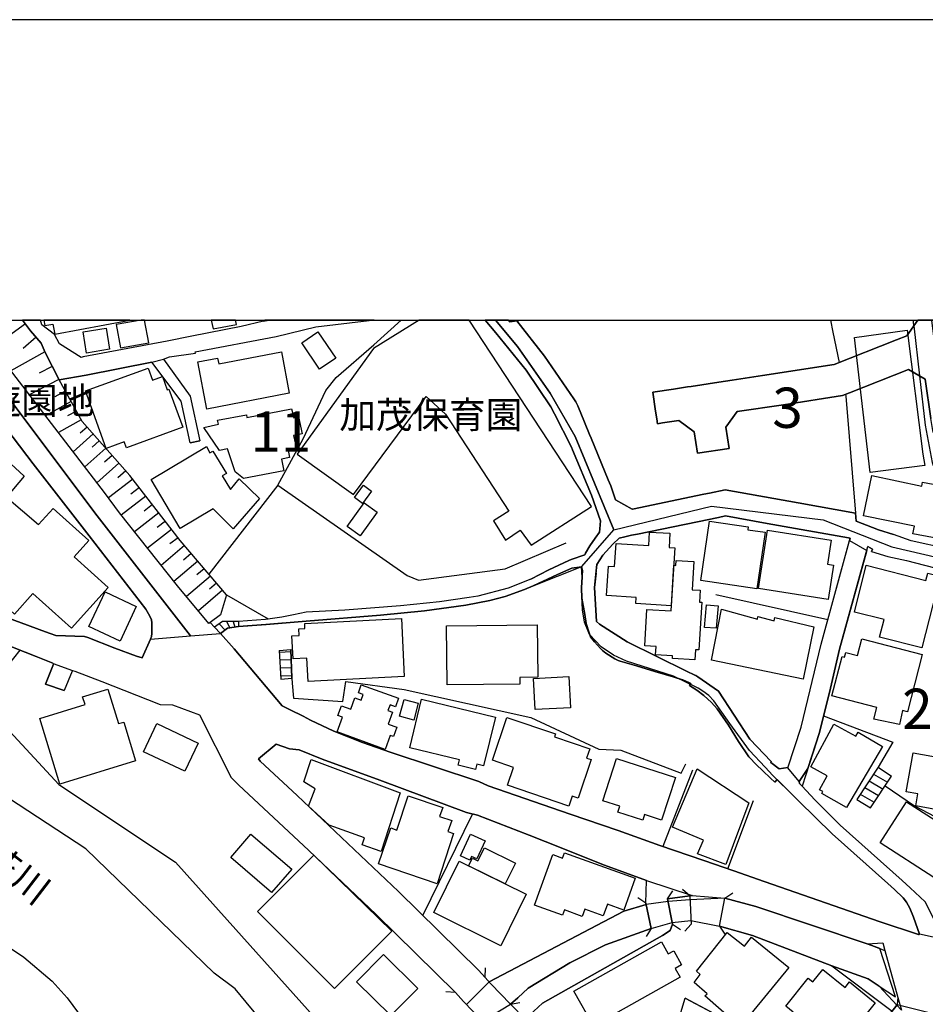
# Model space of a CAD drawing. Extents: x -10 to 410, y -24 to 273.
# Drawn here: x 132 to 203, y 196 to 273 of the extents above; entities that cross this region are included whole.
import ezdxf

# ---------------------------------------------------------------- set-up
doc = ezdxf.new("R2010")
doc.units = 0
doc.linetypes.add('AI9-LType1', pattern=[4.233333, 4.233333])
for name, color, linetype in [('01_CYUKI_PNT', 2, 'Continuous'), ('02_GAIKU_POLY', 6, 'Continuous'), ('05_DM_LINE', 7, 'Continuous'), ('06_HOUSE_POLY', 160, 'Continuous'), ('08_ROAD_LINE', 3, 'Continuous'), ('09_ROAD_POLY', 5, 'Continuous'), ('13_KASEN_POLY', 253, 'Continuous'), ('印刷レイアウト', 1, 'Continuous'), ('印刷用フレーム', 1, 'Continuous'), ('背景', 3, 'Continuous')]:
    doc.layers.add(name, color=color, linetype=linetype)
doc.styles.add('STD', font='txt')

msp = doc.modelspace()

# ---------------------------------------------------------------- linework, layer by layer
at = {"layer": '02_GAIKU_POLY', "color": 31, "linetype": 'AI9-LType1'}
for points in [[(101.217422, 249.647122), (103.831733, 249.03045), (102.638352, 243.54982), (114.647093, 239.483401), (112.377637, 233.370251), (117.149094, 231.596716), (118.095289, 231.245144), (120.332707, 230.413154), (123.427436, 229.268693), (130.142272, 226.663167), (133.987859, 225.249128), (134.337537, 225.120109), (134.792634, 224.948371), (137.032807, 224.874129), (137.282921, 224.795926), (139.417674, 223.967897), (141.097331, 223.354498), (141.542609, 223.225651), (142.212508, 224.663117), (145.339449, 224.924944), (138.019138, 234.319375), (129.349211, 245.831162), (126.583488, 249.647122)], [(126.583488, 249.647122), (129.349211, 245.831162), (138.019138, 234.319375), (145.339449, 224.924944), (147.687109, 225.120109), (148.23798, 225.526458), (149.092364, 225.659266), (151.242792, 225.831177), (154.38248, 226.08508), (160.202797, 226.565499), (163.662706, 226.905358), (166.892139, 227.334961), (168.757486, 227.694457), (169.957585, 228.01864), (171.290664, 228.499059), (171.477216, 228.565549), (172.147115, 228.850631), (175.9772, 230.354587), (178.479201, 233.233481), (175.439076, 240.526404), (173.496731, 243.924818), (170.930307, 247.565595), (169.215167, 249.647122)], [(169.215167, 249.647122), (170.930307, 247.565595), (173.496731, 243.924818), (175.439076, 240.526404), (178.479201, 233.233481), (186.113877, 235.077296), (194.859079, 234.010867), (200.229983, 231.901435), (206.178285, 230.526497), (219.089469, 228.006927), (219.246566, 230.350625), (219.486, 234.756902), (219.636206, 237.276473), (207.444013, 237.963942), (204.514304, 240.405309), (203.376389, 249.647122)], [(204.532907, 201.127947), (202.392125, 201.592863), (201.927382, 202.932661), (201.637305, 203.628053), (201.377544, 204.10451), (201.112961, 204.440579), (200.437033, 205.092908), (199.927332, 205.565575), (195.552405, 209.44837), (192.947913, 211.991367), (192.247697, 212.694339), (190.912722, 214.002958), (190.307247, 214.659249), (189.102153, 215.963907), (187.562195, 218.073338), (186.302323, 219.858415), (185.89718, 220.264764), (185.432265, 220.616336), (185.067946, 220.850602), (184.662802, 221.057652), (184.327767, 221.217849), (183.14231, 221.784223), (179.462603, 222.948321), (178.457669, 223.409275), (177.477195, 224.081068), (176.557354, 225.026402), (176.503611, 225.163173), (176.17736, 225.995163), (176.032838, 226.967886), (175.947917, 228.526447), (175.983057, 229.241305), (176.042657, 230.045907), (175.9772, 230.354587), (178.479201, 233.233481), (186.113877, 235.077296), (194.859079, 234.010867), (200.229983, 231.901435), (206.178285, 230.526497)]]:
    msp.add_lwpolyline(points, dxfattribs=at)
at = {"layer": '05_DM_LINE', "color": 253}
for p, q in [((195.430793, 249.647122), (195.622685, 248.698343)), ((132.40191, 249.34292), (129.857018, 247.499105)), ((201.962522, 249.194436), (202.406939, 245.276501)), ((133.237001, 248.295955), (132.232067, 247.41315)), ((195.622685, 248.698343), (196.102242, 246.31158)), ((133.917579, 247.166998), (131.272091, 245.667003)), ((134.50738, 246.006862), (133.491766, 245.483552)), ((135.031896, 244.991248), (132.712485, 243.79201)), ((135.531951, 244.088977), (134.712535, 243.639737)), ((135.986876, 243.2687), (133.972356, 242.159207)), ((136.40201, 242.518703), (135.712474, 242.139742)), ((136.781832, 241.827272), (134.99176, 240.838874)), ((137.232106, 241.272611), (136.702767, 240.795983)), ((137.707701, 240.737416), (136.137427, 239.342841)), ((138.691965, 239.624133), (137.047449, 238.163241)), ((138.192082, 240.186545), (137.632426, 239.686662)), ((139.207696, 239.046046), (138.612039, 238.518602)), ((139.732039, 238.452284), (138.007425, 236.91715)), ((140.272058, 237.842847), (139.647118, 237.288186)), ((140.812077, 237.202231), (138.906939, 235.729625)), ((141.327808, 236.534227), (140.662732, 236.018669)), ((152.162805, 236.717851), (146.772092, 229.753073)), ((141.842505, 235.866223), (139.912735, 234.377942)), ((142.352207, 235.206143), (141.69695, 234.702298)), ((142.857086, 234.553814), (140.946952, 233.077246)), ((143.361964, 233.901485), (142.712564, 233.40143)), ((143.857024, 233.256908), (141.96739, 231.796015)), ((144.866782, 231.999103), (143.042604, 230.444504)), ((144.35708, 232.616292), (143.717498, 232.12416)), ((145.392159, 231.377953), (144.787717, 230.866356)), ((145.902033, 230.776439), (144.03772, 229.1867)), ((146.892154, 229.612341), (145.012337, 228.014678)), ((146.401917, 230.186639), (145.827791, 229.698296)), ((147.372744, 229.045968), (146.821874, 228.581052)), ((147.837488, 228.499059), (145.952848, 226.893644)), ((148.137383, 228.147487), (151.417631, 226.253029)), ((186.446845, 228.167124), (195.232011, 226.202214)), ((147.582723, 225.874068), (148.052462, 225.389688)), ((148.137383, 226.05373), (148.422465, 225.553847)), ((148.677402, 226.057692), (148.792641, 225.612413)), ((149.092364, 226.057692), (149.092364, 225.659266)), ((147.207724, 225.616203), (147.687109, 225.116319)), ((152.281833, 223.784273), (153.177386, 223.866267)), ((152.281833, 223.784273), (152.40689, 221.553746)), ((153.187204, 223.682643), (152.28769, 223.643541)), ((153.272126, 221.624026), (153.177386, 223.866267)), ((153.212526, 223.057703), (152.321969, 223.018601)), ((153.236986, 222.432762), (152.361932, 222.39366)), ((153.267303, 221.80765), (152.397072, 221.77251)), ((152.40689, 221.553746), (153.272126, 221.624026)), ((194.372632, 216.717866), (193.212496, 213.159254)), ((184.62749, 214.421021), (182.32186, 208.448258)), ((199.156836, 214.647536), (197.486998, 212.131927)), ((199.156836, 214.647536), (200.212413, 213.948353)), ((198.457654, 213.596781), (199.552333, 212.948242)), ((198.577715, 211.483388), (200.212413, 213.948353)), ((198.807331, 214.116302), (199.897187, 213.471724)), ((198.111938, 213.077261), (199.202828, 212.428722)), ((187.387356, 206.698322), (189.397053, 212.057685)), ((197.486998, 212.131927), (198.577715, 211.483388)), ((197.767257, 212.557741), (198.857113, 211.909201)), ((163.531793, 203.042042), (167.406836, 210.987294)), ((182.682217, 204.362375), (183.102174, 204.983526)), ((184.412689, 204.592852), (183.852171, 205.092908)), ((180.982062, 204.022517), (180.352127, 204.432655)), ((183.062211, 202.366287), (182.682217, 204.362375)), ((184.412689, 204.592852), (184.527066, 202.378)), ((186.732099, 202.20609), (187.162736, 204.41319)), ((187.162736, 204.41319), (187.78182, 204.83108)), ((180.982062, 204.022517), (181.40202, 202.042103)), ((181.40202, 202.042103), (180.991881, 201.413201)), ((183.062211, 202.366287), (183.682328, 201.944435)), ((184.527066, 202.378), (184.02701, 201.82334)), ((186.732099, 202.20609), (187.152056, 201.58115)), ((168.392306, 198.206162), (168.427445, 198.952197)), ((195.537763, 199.104643), (200.252721, 195.573248)), ((166.071861, 197.038102), (165.321864, 197.081166)), ((170.382537, 196.124118), (171.116859, 196.256927))]:
    msp.add_line(p, q, dxfattribs=at)
for points in [[(148.137383, 228.147487), (147.692105, 226.588926), (146.872689, 225.98345), (146.776915, 225.909208), (144.317117, 228.838917), (139.772175, 234.557604), (138.587579, 236.16319), (131.932343, 244.807624), (128.206128, 249.647122)], [(147.207724, 225.616203), (146.872689, 225.98345), (146.776915, 225.909208), (144.317117, 228.838917), (139.772175, 234.557604), (138.587579, 236.16319), (131.932343, 244.807624), (128.206128, 249.647122)], [(148.137383, 228.147487), (144.5221, 232.401491), (140.582633, 237.491275), (136.857107, 241.698253), (135.052394, 244.956108), (133.946863, 247.092928), (133.637321, 247.842925), (132.797407, 248.78826), (132.176945, 249.647122)], [(152.162805, 236.717851), (154.156826, 240.354666), (155.93708, 244.124117), (156.737031, 245.143693), (159.692061, 247.717868), (161.834222, 249.647122)], [(176.712556, 235.952178), (175.247701, 239.491325), (175.147104, 239.686662), (173.821948, 242.303729), (173.547546, 242.846848), (171.611919, 245.729532), (169.241866, 248.631852), (168.41177, 249.647122)], [(170.232848, 249.647122), (170.337579, 249.499155), (170.887416, 249.581148), (171.20092, 249.647122)], [(201.962522, 249.194436), (201.922559, 249.538257), (201.899821, 249.647122)], [(202.406939, 245.276501), (202.847222, 241.413171), (203.392236, 238.487424), (203.577927, 237.971693), (203.82184, 237.737427), (204.18702, 237.502988), (204.847445, 237.202231), (206.071832, 236.842908), (207.622814, 236.534227), (207.852257, 236.522514)], [(196.607121, 243.82336), (196.632442, 243.694341), (197.392258, 234.54589), (197.437217, 233.91716), (199.196971, 233.229519), (200.36193, 232.854521)], [(152.162805, 236.717851), (162.30241, 229.659195), (163.182288, 229.295909), (169.967403, 230.182677), (174.747645, 232.217867)], [(123.132536, 233.686683), (121.277007, 231.749162), (122.592345, 229.721723), (122.866919, 229.39754), (123.497716, 229.241305), (130.156913, 226.706231), (130.142272, 226.663167), (133.986998, 225.249128), (134.337537, 225.116319), (134.792634, 224.948371), (137.031946, 224.874129), (137.281887, 224.792136), (139.417674, 223.967897), (141.097331, 223.354498), (141.542609, 223.221689)], [(177.082731, 229.838856), (176.967493, 228.714033), (177.116838, 226.045978), (177.361956, 225.838928), (179.522031, 224.456067), (184.172565, 222.170935), (184.812147, 221.858465), (184.892246, 221.819363), (185.057266, 221.721695), (186.672499, 220.616336), (189.116794, 216.842923), (190.776986, 215.096776), (190.752525, 215.022534), (191.422424, 214.518689), (192.082677, 214.643574), (192.107137, 214.608434)], [(149.092364, 225.659266), (151.241759, 225.827215), (154.38248, 226.081118), (160.202797, 226.561537), (163.281851, 226.862294)], [(149.092364, 226.057692), (147.842483, 226.045978), (147.207724, 225.616203)], [(147.687109, 225.116319), (148.236947, 225.522496), (149.092364, 225.659266)], [(192.107137, 214.608434), (193.137393, 217.776544), (194.702844, 224.284329), (194.832724, 224.753034)], [(131.967483, 223.819413), (129.467377, 220.67094), (129.352139, 219.452238), (130.192053, 218.491229), (135.017254, 213.303776), (144.147102, 207.221804), (155.156938, 194.952269), (162.177353, 193.323256)], [(153.177386, 223.866267), (153.272126, 221.624026), (153.281944, 221.233525), (153.406829, 220.069427), (157.267231, 219.807772), (157.487028, 221.358409), (162.062115, 220.733469)], [(196.152024, 223.897617), (195.427348, 220.846813), (194.897148, 218.678814), (200.312321, 216.608484), (199.156836, 214.647536)], [(162.062115, 220.733469), (171.982095, 218.553757), (177.302356, 216.069499), (179.012329, 215.999046), (183.73211, 214.186582), (184.102113, 214.928828)], [(189.102153, 215.409246), (189.647167, 214.842872), (190.102091, 214.409307), (190.132408, 214.377957), (190.741846, 213.795908), (191.071886, 213.483438), (191.252581, 213.682737), (192.247697, 212.694339), (192.946879, 211.987405), (195.552405, 209.44837), (199.927332, 205.561613), (200.437033, 205.092908), (201.111928, 204.436617), (201.302441, 204.198389)], [(193.212496, 213.159254), (194.196932, 212.104538), (196.191987, 210.116374)], [(199.71253, 213.194394), (202.002485, 211.628082), (205.736968, 209.667133)], [(187.162736, 204.41319), (189.582571, 203.749148), (198.292634, 200.823229)], [(168.712527, 197.85459), (179.247629, 203.401538), (181.007384, 203.913135)], [(181.40202, 202.042103), (177.812058, 200.752949), (175.022047, 199.346833), (171.762298, 197.358496), (170.967342, 196.596785), (170.382537, 196.124118)], [(199.24193, 197.526444), (198.372732, 198.09678), (195.537763, 199.104643), (189.332629, 201.487443), (186.732099, 202.20609)], [(200.70265, 196.627964), (200.986871, 195.639738), (199.24193, 197.526444), (200.517304, 196.68653), (199.28775, 200.467867), (198.667632, 200.698344), (198.292634, 200.823229), (199.537691, 200.917107), (199.696855, 200.319383), (200.70265, 196.627964)], [(170.382537, 196.124118), (168.852226, 197.702317), (168.392306, 198.206162)], [(166.071861, 197.038102), (166.696974, 196.331169), (168.18715, 194.792072)]]:
    msp.add_lwpolyline(points, dxfattribs=at)
at = {"layer": '06_HOUSE_POLY', "color": 255}
for points in [[(134.552338, 249.334996), (134.702717, 248.534356), (140.576777, 249.647122), (133.850228, 249.647122), (133.932221, 249.213901)], [(139.842455, 247.460003), (142.07281, 247.874103), (141.742597, 249.647122), (141.457343, 249.647122), (139.502596, 249.284353)], [(148.927344, 249.30778), (148.861198, 249.647122), (146.960711, 249.647122), (147.097309, 248.948284)], [(153.682265, 239.139753), (158.10215, 235.999032), (163.78294, 243.663163), (165.282935, 242.27255), (170.262303, 234.678871), (169.047563, 233.924912), (169.99772, 232.409242), (171.153033, 233.19059), (171.992775, 232.034243), (176.727197, 235.049908), (167.15965, 249.647122), (163.225524, 249.647122), (159.662778, 247.409188)], [(137.202823, 247.06554), (136.927387, 248.710056), (138.717459, 249.010813), (138.992722, 247.366296), (137.202823, 247.06554)], [(198.547571, 237.71779), (197.307336, 248.276491), (201.443001, 248.858539), (202.672556, 239.151466), (202.807259, 238.252985), (198.547571, 237.71779)], [(155.432201, 245.807735), (154.037798, 247.854639), (155.307316, 248.717807), (156.702752, 246.674866), (155.432201, 245.807735)], [(146.612929, 242.678727), (145.90789, 246.366357), (147.452843, 246.659191), (147.537764, 246.213912), (152.443064, 247.155284), (153.063181, 243.921029), (146.612929, 242.678727)], [(138.737957, 239.604669), (137.103087, 244.10069), (142.017171, 245.889728), (142.362887, 244.944394), (143.137344, 245.217763), (143.512343, 244.190435), (143.642223, 244.233499), (144.72226, 241.260898), (140.31805, 239.655311), (140.148035, 240.120227), (138.737957, 239.604669)], [(149.483038, 237.241333), (148.822957, 237.764643), (148.222305, 239.565567), (147.612868, 239.44051), (146.377629, 241.245223), (147.517266, 241.491203), (147.457666, 241.815559), (149.717476, 242.229487), (149.737975, 242.03036), (153.242843, 242.694402), (153.427327, 241.983507), (153.79268, 242.081175), (154.067943, 240.749129), (153.387364, 240.620283), (153.637306, 239.604669), (152.967407, 239.456185), (153.077823, 238.893601), (152.467352, 238.768544), (152.637367, 237.850598), (149.483038, 237.241333)], [(136.02305, 225.53042), (132.997739, 228.253079), (131.542703, 226.639741), (129.108054, 228.834956), (130.52795, 230.409192), (127.537779, 233.053819), (124.827695, 230.120148), (122.417678, 232.272472), (129.552471, 239.96003), (132.302346, 237.424957), (130.91759, 235.780268), (133.443018, 233.647582), (134.577832, 234.909348), (137.367843, 232.393567), (136.227171, 231.128011), (138.898154, 228.725746), (136.02305, 225.53042)], [(148.672579, 233.315474), (147.112984, 234.874036), (144.53278, 233.338901), (142.252644, 237.174843), (146.572965, 239.745228), (146.858047, 239.260848), (147.092486, 239.397618), (148.137383, 237.639758), (147.818023, 237.448383), (148.457605, 236.37403), (149.137322, 237.213944), (150.722238, 235.67881), (148.672579, 233.315474)], [(206.792546, 231.991352), (201.887419, 232.909298), (201.997662, 233.510811), (198.007552, 234.33505), (198.657814, 237.4756), (202.592285, 236.659284), (202.648096, 236.964003), (207.552534, 236.038133), (206.792546, 231.991352)], [(158.787724, 235.299849), (158.157788, 235.768555), (158.877641, 236.733526), (159.507404, 236.260859), (158.787724, 235.299849)], [(158.602205, 232.768566), (157.592448, 233.50306), (158.927422, 235.342913), (159.938213, 234.616343), (158.602205, 232.768566)], [(189.672488, 228.624116), (185.273101, 229.268693), (185.952818, 233.901485), (188.997766, 233.456207), (188.962454, 233.233481), (190.322922, 233.034182), (189.672488, 228.624116)], [(182.967471, 227.276394), (180.182284, 227.456228), (180.217424, 227.944398), (177.903008, 228.092882), (178.052353, 230.393689), (178.537767, 230.358549), (178.653006, 232.163262), (181.202721, 231.999103), (181.267144, 233.057609), (182.867735, 232.960113), (182.797456, 231.858544), (183.257376, 231.831155), (182.967471, 227.276394)], [(195.262328, 227.780412), (189.787727, 228.628078), (190.492765, 233.19059), (195.482986, 232.413204), (195.193081, 230.538211), (195.677289, 230.463969), (195.262328, 227.780412)], [(184.822827, 223.053741), (183.062211, 223.159333), (183.077714, 223.374135), (181.74274, 223.456128), (181.782875, 224.100705), (180.902998, 224.15152), (181.068018, 227.003026), (182.967471, 226.893644), (183.17745, 230.460007), (183.322833, 230.448294), (183.347293, 230.838968), (184.727226, 230.760764), (184.597346, 228.545912), (185.227281, 228.510772), (185.172504, 227.5694), (185.352166, 227.557686), (185.132541, 223.835088), (184.872781, 223.850591), (184.822827, 223.053741)], [(202.577816, 223.983572), (199.277931, 224.823314), (199.627608, 226.206175), (197.302341, 226.795976), (198.237857, 230.463969), (202.907856, 229.276444), (203.05255, 229.850742), (204.012354, 229.60459), (202.577816, 223.983572)], [(139.817995, 224.530309), (137.382484, 225.67098), (138.642183, 228.370212), (141.077694, 227.229541), (139.817995, 224.530309)], [(186.477162, 225.526458), (185.572824, 225.581063), (185.733021, 227.350636), (186.637359, 227.288108), (186.477162, 225.526458)], [(193.302413, 221.549957), (186.10802, 223.030314), (186.912794, 227.014739), (189.707628, 226.249067), (189.742768, 226.456117), (191.032784, 226.12022), (191.072919, 226.3662), (194.12269, 225.639802), (193.302413, 221.549957)], [(154.532859, 221.35462), (154.437085, 223.178798), (153.367727, 223.124021), (153.273159, 224.940447), (153.842461, 224.967836), (153.812145, 225.49528), (154.292563, 225.514745), (154.273098, 225.91317), (161.847313, 226.280417), (162.062115, 221.753045), (154.532859, 221.35462)], [(165.422461, 221.089003), (165.362861, 225.70612), (172.467337, 225.796037), (172.517291, 221.709981), (171.112897, 221.682765), (171.122716, 221.159283), (165.422461, 221.089003)], [(200.827707, 217.995135), (198.822834, 218.420949), (199.057273, 219.31943), (195.547409, 220.233413), (196.342365, 223.307644), (196.537702, 223.260791), (196.632442, 223.639752), (197.557278, 223.393599), (197.897137, 224.698257), (202.622602, 223.467841), (201.452648, 218.995246), (201.068175, 219.104628), (200.827707, 217.995135)], [(172.302317, 219.163194), (172.187078, 221.6006), (174.942982, 221.749083), (175.072862, 219.307716), (172.302317, 219.163194)], [(135.097352, 213.338916), (133.527939, 218.467802), (137.072942, 219.553868), (136.887424, 220.170885), (138.867837, 220.772571), (139.697933, 218.065587), (140.112895, 218.190472), (141.037731, 215.159304), (135.097352, 213.338916)], [(160.577795, 216.049862), (156.807311, 217.424799), (157.227268, 218.569432), (156.877591, 218.698279), (157.157849, 219.459989), (157.872706, 219.198334), (158.197923, 220.088892), (158.682304, 219.90923), (158.842501, 220.350719), (158.477148, 220.483527), (158.702802, 221.104506), (161.612874, 220.046), (161.372751, 219.385748), (160.957617, 219.538193), (160.792597, 219.092914), (161.142274, 218.963896), (160.802416, 218.030447), (161.48799, 217.780333), (161.217377, 217.046011), (160.972259, 217.135756), (160.577795, 216.049862)], [(162.817969, 218.338955), (161.692973, 218.643674), (162.047473, 219.956083), (163.167646, 219.655326), (162.817969, 218.338955)], [(167.647131, 214.475625), (166.277878, 214.803771), (166.382437, 215.233546), (162.50257, 216.178708), (163.422583, 219.97572), (169.207587, 218.56547), (168.277928, 214.760879), (167.747728, 214.889726), (167.647131, 214.475625)], [(144.897099, 214.339027), (141.653025, 215.866238), (142.692927, 218.073338), (145.937173, 216.545955), (144.897099, 214.339027)], [(174.942982, 211.616368), (170.152922, 213.249171), (170.627656, 214.635822), (168.967464, 215.198234), (170.108135, 218.549967), (173.897051, 217.260813), (173.817986, 217.030336), (176.582676, 216.085002), (176.337557, 215.374106), (176.707732, 215.253011), (175.677304, 212.233385), (175.207566, 212.393582), (174.942982, 211.616368)], [(196.687219, 211.510776), (194.762272, 212.608556), (194.842371, 212.745154), (194.567969, 212.889676), (195.172583, 213.991245), (193.882395, 214.694389), (195.707606, 218.026485), (197.427398, 217.081151), (197.60706, 217.393621), (199.497728, 216.276377), (196.687219, 211.510776)], [(207.012343, 210.729601), (202.107216, 211.62412), (202.278092, 212.569454), (201.357218, 212.73344), (201.912912, 215.788207), (207.742703, 214.725739), (207.012343, 210.729601)], [(160.252578, 208.065508), (158.762402, 208.581067), (158.942925, 209.139689), (156.19305, 210.120163), (154.58264, 211.616368), (155.087519, 212.959956), (154.193, 213.503075), (154.77212, 215.264724), (161.757396, 212.643696), (160.252578, 208.065508)], [(182.217474, 210.510837), (180.872681, 210.944402), (180.732121, 210.514799), (178.782886, 211.135777), (178.932231, 211.600693), (177.617754, 212.026507), (178.692969, 215.342928), (183.302334, 213.850685), (182.217474, 210.510837)], [(187.242834, 207.038181), (185.027983, 207.878095), (185.487903, 208.956066), (183.062211, 209.959966), (185.007484, 214.534192), (189.052371, 211.86631), (187.242834, 207.038181)], [(164.632501, 205.526473), (160.047423, 207.085034), (161.002576, 209.9014), (161.477138, 209.733451), (162.362872, 212.409257), (165.072956, 211.503025), (164.837484, 210.807632), (165.782818, 210.495162), (165.487918, 209.62028), (165.932335, 209.467834), (164.632501, 205.526473)], [(203.527973, 206.026356), (199.31221, 208.725589), (201.377544, 211.948303), (205.587451, 209.253033), (203.527973, 206.026356)], [(151.672568, 204.850718), (148.487922, 207.592841), (150.068015, 209.428733), (153.252661, 206.678857), (151.672568, 204.850718)], [(167.187211, 207.374078), (166.457712, 207.717898), (167.257491, 209.424943), (168.402985, 208.889747), (167.73791, 207.479498), (167.327771, 207.671045), (167.187211, 207.374078)], [(169.972226, 205.530263), (167.102117, 206.948264), (167.403046, 207.54995), (167.837473, 207.334976), (168.337528, 208.342839), (170.772177, 207.143601), (169.972226, 205.530263)], [(156.61783, 197.331108), (150.577717, 203.354513), (154.977276, 207.764752), (161.097316, 201.82334), (156.61783, 197.331108)], [(169.637363, 200.690592), (164.387382, 203.280271), (166.377614, 207.303798), (171.622772, 204.713947), (169.637363, 200.690592)], [(175.997698, 202.979514), (174.602262, 203.483531), (174.452745, 203.073393), (172.262354, 203.870243), (173.692068, 207.823318), (174.452745, 207.54995), (174.602262, 207.96784), (180.147144, 205.964), (179.247629, 203.479569), (177.972255, 203.940523), (177.647038, 203.038081), (176.207677, 203.557773), (175.997698, 202.979514)], [(188.363007, 194.331118), (185.592461, 196.753021), (185.782803, 196.913218), (184.762366, 197.81945), (185.232104, 198.440601), (184.932209, 198.706217), (187.357039, 201.733423), (188.692014, 200.65528), (189.262349, 201.358424), (192.18224, 198.991299), (188.363007, 194.331118)], [(176.882399, 194.40536), (175.342441, 197.124057), (182.19198, 200.995139), (182.727176, 200.046015), (183.157812, 200.284243), (183.772073, 199.194387), (183.282869, 198.913095), (183.667687, 198.23355), (176.882399, 194.40536)], [(161.002576, 195.213924), (158.332627, 197.870265), (160.452738, 199.9952), (163.117864, 197.335069), (161.002576, 195.213924)], [(195.097308, 191.448263), (191.5573, 194.29994), (192.522099, 195.499178), (191.942117, 195.963921), (193.692053, 198.139671), (194.047415, 197.85459), (194.837547, 198.831102), (196.582661, 197.424814), (196.927342, 197.85459), (198.942034, 196.229538), (195.097308, 191.448263)]]:
    msp.add_lwpolyline(points, close=True, dxfattribs=at)
at = {"layer": '08_ROAD_LINE', "color": 253}
for p, q in [((151.187499, 249.647122), (151.052451, 249.55376)), ((145.307237, 240.038234), (146.062058, 240.186545)), ((187.491743, 239.596745), (185.017131, 239.229498)), ((133.991821, 221.151359), (135.442034, 220.659227)), ((180.982062, 204.022517), (181.031844, 205.796052)), ((182.682217, 204.362375), (184.412689, 204.592852)), ((183.037751, 202.503057), (182.682217, 204.362375)), ((184.412689, 204.592852), (184.602169, 204.616279)), ((184.602169, 204.616279), (187.162736, 204.41319)), ((181.40202, 202.042103), (180.982062, 204.022517)), ((199.696855, 200.319383), (200.70265, 196.627964)), ((193.342376, 191.647561), (184.052332, 196.588862))]:
    msp.add_line(p, q, dxfattribs=at)
for points in [[(147.207724, 225.616203), (146.872689, 225.98345), (146.776915, 225.909208), (144.317117, 228.838917), (139.772175, 234.557604), (138.587579, 236.16319), (131.932343, 244.807624), (128.206128, 249.647122)], [(142.302425, 246.354644), (137.167683, 245.331106), (135.052394, 244.956108), (133.946863, 247.092928), (133.637321, 247.842925), (132.797407, 248.78826), (132.176945, 249.647122)], [(151.052451, 249.55376), (149.307338, 249.147583), (145.441941, 248.381911), (143.497701, 247.99916), (136.927387, 246.764783), (136.777009, 246.721719), (135.087534, 247.796072), (134.682218, 248.526432), (133.682279, 249.264716), (133.586678, 249.647122)], [(143.207624, 246.573408), (143.692004, 246.776496), (145.712553, 247.057788), (145.692055, 247.159246), (152.047567, 248.366235), (155.147119, 249.116233), (159.312067, 249.596823), (159.713249, 249.647122)], [(176.712556, 235.952178), (175.247701, 239.491325), (175.147104, 239.686662), (173.821948, 242.303729), (173.547546, 242.846848), (171.611919, 245.729532), (169.241866, 248.631852), (168.41177, 249.647122)], [(170.887416, 249.581148), (170.337579, 249.499155), (170.32776, 249.506906), (170.229403, 249.647122)], [(181.517258, 243.99906), (183.151956, 244.249174), (184.231993, 244.413161), (184.52207, 244.456052), (186.696959, 244.788159), (187.747713, 244.948356), (190.11191, 245.311641), (195.717425, 246.163097), (200.612044, 248.096829), (201.406828, 248.413089), (202.277059, 249.631963), (202.275336, 249.647122)], [(170.887416, 249.581148), (173.052314, 246.831101), (175.347264, 243.47954), (175.502638, 243.249063), (175.64716, 242.944344), (176.187179, 241.659323), (176.562177, 240.694352), (176.687234, 240.397557), (178.037712, 237.151416), (178.23701, 236.663246), (178.607014, 235.588893), (179.912705, 234.842858), (179.946984, 234.854571), (185.512363, 236.014707), (185.96746, 236.108413), (187.196842, 236.362317), (192.912773, 235.354626), (197.392258, 234.54589), (197.437217, 233.91716), (199.062096, 233.284296), (199.196971, 233.229519)], [(130.142272, 226.663167), (133.986998, 225.249128), (134.337537, 225.116319), (134.792634, 224.948371), (137.031946, 224.874129), (137.281887, 224.792136), (139.417674, 223.967897), (141.097331, 223.354498), (141.542609, 223.221689), (142.212508, 224.663117), (142.281927, 224.874129), (142.317067, 225.116319), (142.29743, 225.944348), (142.272108, 226.178787), (142.152047, 226.471792), (141.842505, 227.014739), (137.397126, 232.764776), (133.027022, 238.401469), (125.092451, 248.811686)], [(143.207624, 246.573408), (145.312061, 243.694341), (146.062058, 240.186545)], [(145.307237, 240.038234), (144.59238, 243.288165), (142.302425, 246.354644)], [(203.472163, 240.838874), (203.28785, 241.952157), (202.847222, 245.022598), (201.552555, 245.776385), (196.917524, 243.948245), (196.382501, 243.737405), (191.752637, 243.018586), (188.127535, 242.479601), (187.231982, 241.26865), (187.491743, 239.596745)], [(134.582655, 222.776411), (134.557334, 222.796048), (133.237001, 223.319358), (128.662775, 225.116319), (125.852094, 226.159322), (125.827806, 226.022552), (122.66762, 227.128083), (121.682323, 227.456228), (119.517253, 228.264792), (111.531866, 231.213966), (101.491824, 235.045946), (100.647087, 235.502938), (100.602128, 235.358416), (94.86191, 236.854621), (94.792664, 236.557654), (91.772176, 237.50695), (90.852163, 237.75293), (87.116819, 238.913238), (84.967424, 239.608458), (80.312066, 241.206121), (79.967384, 241.420923), (78.932305, 242.159207), (77.182197, 243.499177)], [(181.887261, 241.526515), (181.827833, 241.920978), (181.736883, 242.514741), (181.517258, 243.99906)], [(185.017131, 239.229498), (184.767189, 240.897613), (183.552448, 241.776457), (182.287754, 241.589044), (181.887261, 241.526515)], [(177.366779, 233.311513), (177.437231, 233.928874), (176.712556, 235.952178)], [(218.462462, 236.276362), (218.781822, 235.764765), (218.432145, 230.916999), (218.337405, 230.456217), (218.192022, 229.889671), (217.776888, 228.956223), (212.002563, 230.256919), (211.486833, 230.393689), (206.627525, 231.417055), (204.597331, 231.749162), (201.762362, 232.374102), (200.36193, 232.854521), (199.196971, 233.229519)], [(196.977124, 232.57719), (196.842421, 232.608541), (190.472267, 233.737326), (187.202699, 234.323337), (186.677322, 234.206204), (185.012307, 233.854632), (180.316987, 232.893623), (179.852243, 232.803706), (179.321871, 232.671069), (178.877626, 232.57719)], [(176.207677, 231.268571), (176.267277, 231.39759), (176.592494, 231.983428), (177.002633, 232.569439), (177.342491, 233.053819), (177.366779, 233.311513)], [(178.877626, 232.57719), (178.392212, 232.108485), (178.397035, 232.104523), (177.616893, 231.253068)], [(192.107137, 214.608434), (193.137393, 217.776544), (194.702844, 224.284329), (196.977124, 232.57719)], [(192.991838, 213.545966), (193.667593, 214.56158), (194.58261, 217.374156), (195.427348, 220.846813), (196.152024, 223.897617), (198.352234, 231.91711)], [(198.656953, 231.53815), (198.717414, 231.729525), (198.352234, 231.91711)], [(171.962458, 229.366361), (173.377531, 230.112397), (174.941949, 230.823292), (175.142281, 230.909248), (176.207677, 231.268571)], [(177.616893, 231.253068), (177.151978, 230.522536), (177.127517, 230.272594)], [(198.656953, 231.53815), (199.932327, 231.131973), (201.382368, 230.819331), (204.297607, 230.077257), (206.342272, 229.647481), (211.191933, 228.823242)], [(175.95274, 230.323237), (175.187067, 230.217817), (174.062071, 229.721723), (172.147115, 228.846669)], [(191.252581, 213.682737), (191.071886, 213.483438), (190.741846, 213.795908), (190.132408, 214.377957), (190.102091, 214.409307), (189.647167, 214.842872), (189.052371, 215.456099), (188.222275, 216.678764), (187.457636, 217.956205), (186.567079, 219.21401), (186.111982, 219.721817), (185.507368, 220.268726), (184.957703, 220.678864), (184.402009, 221.038188), (184.491753, 221.206136), (184.342409, 221.288129), (183.87267, 221.487428), (183.847348, 221.499141), (183.111993, 221.73737), (181.677455, 222.147508), (180.241884, 222.577284), (178.962547, 222.948321), (178.807346, 223.006887), (178.562227, 223.143658), (177.857016, 223.581185), (177.577791, 223.795987), (177.417594, 223.936546), (176.967493, 224.46778), (176.642276, 224.862416), (176.537717, 225.159211), (176.312063, 225.91317), (176.192002, 226.612352), (175.962558, 227.889794), (175.932241, 228.706109), (175.997698, 229.514673), (175.95274, 230.323237)], [(177.127517, 230.272594), (176.967493, 228.714033), (177.116838, 226.045978), (177.361956, 225.838928), (179.522031, 224.456067), (184.172565, 222.170935), (184.812147, 221.858465), (184.892246, 221.819363), (185.057266, 221.721695), (186.672499, 220.616336), (189.116794, 216.842923), (190.776986, 215.096776), (190.752525, 215.022534), (191.422424, 214.518689), (192.082677, 214.643574), (192.107137, 214.608434)], [(171.962458, 229.366361), (170.196847, 228.659256), (167.83265, 228.042067), (167.147076, 227.928723), (164.812162, 227.592826), (161.777033, 227.272605), (157.401934, 226.956173), (154.387303, 226.784262), (153.397183, 226.588926), (152.47717, 226.39755), (151.191977, 226.221851), (149.092364, 226.057692)], [(172.147115, 228.846669), (171.477216, 228.561587), (169.957585, 228.01864), (168.757486, 227.694457), (166.892139, 227.331171), (163.662706, 226.901396), (160.202797, 226.561537), (154.38248, 226.081118), (151.241759, 225.827215), (149.092364, 225.659266)], [(149.092364, 226.057692), (147.842483, 226.045978), (147.207724, 225.616203)], [(149.092364, 225.659266), (148.236947, 225.522496), (147.687109, 225.116319)], [(147.687109, 225.116319), (148.757501, 223.921044), (152.497668, 219.452238), (153.147069, 219.147519), (154.14718, 218.639712), (154.731985, 218.346707), (156.557197, 217.463901), (158.797542, 216.589019), (160.952794, 215.823347), (167.912748, 213.545966), (168.637424, 213.194394), (175.057187, 210.971791), (178.802351, 209.698311), (182.082598, 208.526462), (185.512363, 207.346689), (187.857095, 206.534336), (190.236967, 205.717848), (199.31221, 202.561624), (202.327702, 201.561513), (202.352162, 201.557723), (202.372833, 201.557723), (202.382479, 201.561513), (202.387302, 201.573398), (202.392125, 201.592863), (201.927382, 202.932661), (201.637305, 203.628053), (201.377544, 204.10451), (201.111928, 204.436617), (200.437033, 205.092908), (199.927332, 205.561613), (195.552405, 209.44837), (192.946879, 211.987405), (192.247697, 212.694339), (191.281864, 213.651386), (191.252581, 213.682737)], [(134.582655, 222.776411), (134.597297, 222.741271), (134.597297, 222.717844), (133.991821, 221.151359)], [(136.092468, 222.217788), (136.066975, 222.182648), (135.442034, 220.659227)], [(136.092468, 222.217788), (136.102115, 222.217788), (136.27213, 222.170935), (138.397065, 221.358409), (140.107038, 220.682654), (142.952859, 219.553868), (143.9323, 219.538193), (146.031913, 218.753056), (148.522028, 213.846723), (149.092364, 213.276388), (154.602105, 208.143712), (159.861905, 203.139711), (166.071861, 197.038102)], [(171.832578, 209.346739), (167.802333, 210.889798), (166.946916, 211.108561), (160.156805, 213.639673), (155.632533, 215.288151), (153.842461, 216.018684), (153.082646, 216.088963), (152.042571, 216.467924), (150.651959, 215.311578), (150.797514, 215.116241), (153.687088, 212.448359), (161.616836, 204.920997), (167.866756, 198.784249), (168.392306, 198.206162)], [(192.991838, 213.545966), (193.007513, 213.378018), (193.212496, 213.159254), (194.196932, 212.104538), (196.191987, 210.116374), (201.052327, 205.784166), (201.682091, 205.206079), (202.837576, 204.127936), (203.21757, 203.401538), (203.577927, 202.624152), (204.401994, 201.057667), (204.531874, 201.127947), (204.957688, 199.463966), (205.887174, 198.991299), (210.642095, 198.077143), (215.677447, 197.096669), (215.827653, 197.112344), (215.877607, 197.131981), (215.897244, 197.178834)], [(181.031844, 205.796052), (177.741778, 206.987366), (173.102268, 208.846856), (171.832578, 209.346739)], [(187.162736, 204.41319), (189.582571, 203.749148), (198.292634, 200.823229)], [(170.382537, 196.124118), (170.967342, 196.596785), (171.762298, 197.358496), (175.022047, 199.346833), (177.812058, 200.752949), (181.40202, 202.042103)], [(171.522175, 194.936594), (172.877648, 196.194398), (182.276902, 201.487443), (182.892196, 201.874155), (183.062211, 202.366287), (183.037751, 202.503057)], [(198.292634, 200.823229), (198.667632, 200.698344), (199.696855, 200.319383)], [(168.392306, 198.206162), (168.852226, 197.702317), (170.382537, 196.124118)], [(166.071861, 197.038102), (166.696974, 196.331169), (168.18715, 194.792072)], [(189.632525, 191.823261), (183.652011, 195.202211), (184.052332, 196.588862)], [(200.70265, 196.627964), (200.652007, 196.088978), (200.616867, 196.038163), (197.002618, 191.413123), (196.486887, 191.092901), (194.772091, 191.131831), (193.342376, 191.647561)]]:
    msp.add_lwpolyline(points, dxfattribs=at)
at = {"layer": '09_ROAD_POLY', "color": 7}
for points in [[(204.597331, 231.749162), (201.762362, 232.374102), (200.36193, 232.854521), (199.196971, 233.229519), (199.062096, 233.284296), (197.437217, 233.91716), (197.392258, 234.54589), (192.912773, 235.354626), (187.196842, 236.362317), (185.96746, 236.108413), (185.512363, 236.014707), (179.946984, 234.854571), (179.912705, 234.842858), (178.607014, 235.588893), (178.23701, 236.663246), (178.037712, 237.151416), (176.687234, 240.397557), (176.562177, 240.694352), (176.187179, 241.659323), (175.64716, 242.944344), (175.502638, 243.249063), (175.347264, 243.47954), (173.052314, 246.831101), (170.887416, 249.581148), (170.337579, 249.499155), (170.32776, 249.506906), (170.229403, 249.647122), (168.41177, 249.647122), (169.241866, 248.631852), (171.611919, 245.729532), (173.547546, 242.846848), (173.821948, 242.303729), (175.147104, 239.686662), (175.247701, 239.491325), (176.712556, 235.952178), (177.437231, 233.928874), (177.366779, 233.311513), (177.342491, 233.053819), (177.002633, 232.569439), (176.592494, 231.983428), (176.267277, 231.39759), (176.207677, 231.268571), (175.142281, 230.909248), (174.941949, 230.823292), (173.377531, 230.112397), (171.962458, 229.366361), (170.196847, 228.659256), (167.83265, 228.042067), (167.147076, 227.928723), (164.812162, 227.592826), (161.777033, 227.272605), (157.401934, 226.956173), (154.387303, 226.784262), (153.397183, 226.588926), (152.47717, 226.39755), (151.191977, 226.221851), (149.092364, 226.057692), (147.842483, 226.045978), (147.207724, 225.616203), (146.872689, 225.98345), (146.776915, 225.909208), (144.317117, 228.838917), (139.772175, 234.557604), (138.587579, 236.16319), (131.932343, 244.807624)], [(204.267291, 249.647122), (202.275336, 249.647122), (202.277059, 249.631963), (201.406828, 248.413089), (200.612044, 248.096829), (195.717425, 246.163097), (190.11191, 245.311641), (187.747713, 244.948356), (186.696959, 244.788159), (184.52207, 244.456052), (184.231993, 244.413161), (183.151956, 244.249174), (181.517258, 243.99906), (181.736883, 242.514741), (181.827833, 241.920978), (181.887261, 241.526515), (182.287754, 241.589044), (183.552448, 241.776457), (184.767189, 240.897613), (185.017131, 239.229498), (187.491743, 239.596745), (187.231982, 241.26865), (188.127535, 242.479601), (191.752637, 243.018586), (196.382501, 243.737405), (196.917524, 243.948245), (201.552555, 245.776385), (202.847222, 245.022598), (203.28785, 241.952157)], [(125.092451, 248.811686), (133.027022, 238.401469), (137.397126, 232.764776), (141.842505, 227.014739), (142.152047, 226.471792), (142.272108, 226.178787), (142.29743, 225.944348), (142.317067, 225.116319), (142.281927, 224.874129), (142.212508, 224.663117), (141.542609, 223.221689), (141.097331, 223.354498), (139.417674, 223.967897), (137.281887, 224.792136), (137.031946, 224.874129), (134.792634, 224.948371), (134.337537, 225.116319), (133.986998, 225.249128), (130.142272, 226.663167)], [(203.21757, 203.401538), (202.837576, 204.127936), (201.682091, 205.206079), (201.052327, 205.784166), (196.191987, 210.116374), (194.196932, 212.104538), (193.212496, 213.159254), (193.007513, 213.378018), (192.991838, 213.545966), (192.992871, 213.549928), (192.107137, 214.608434), (192.082677, 214.643574), (191.422424, 214.518689), (190.752525, 215.022534), (190.776986, 215.096776), (189.116794, 216.842923), (186.672499, 220.616336), (185.057266, 221.721695), (184.892246, 221.819363), (184.812147, 221.858465), (184.172565, 222.170935), (179.522031, 224.456067), (177.361956, 225.838928), (177.116838, 226.045978), (176.967493, 228.714033), (177.127517, 230.272594), (177.151978, 230.522536), (177.616893, 231.253068), (178.397035, 232.104523), (178.392212, 232.108485), (178.877626, 232.57719), (179.321871, 232.671069), (179.852243, 232.803706), (180.316987, 232.893623), (185.012307, 233.854632), (186.677322, 234.206204), (187.202699, 234.323337), (190.472267, 233.737326), (196.842421, 232.608541), (196.977124, 232.57719), (196.926481, 232.389777), (198.266279, 231.60464), (198.352234, 231.91711), (198.717414, 231.729525), (198.656953, 231.53815), (199.932327, 231.131973), (201.382368, 230.819331), (204.297607, 230.077257)], [(128.662775, 225.116319), (133.237001, 223.319358), (134.557334, 222.796048), (134.577832, 222.780372), (136.097291, 222.217788), (136.102115, 222.217788), (136.27213, 222.170935), (138.397065, 221.358409), (140.107038, 220.682654), (142.952859, 219.553868), (143.9323, 219.538193), (146.031913, 218.753056), (148.522028, 213.846723), (149.092364, 213.276388), (154.602105, 208.143712), (159.861905, 203.139711), (166.071861, 197.038102), (166.696974, 196.331169), (168.18715, 194.792072)], [(171.523036, 194.940556), (170.383398, 196.124118), (170.382537, 196.124118), (168.852226, 197.702317), (168.392306, 198.206162), (167.866756, 198.784249), (161.616836, 204.920997), (153.687088, 212.448359), (150.797514, 215.116241), (150.651959, 215.311578), (152.042571, 216.467924), (153.082646, 216.088963), (153.842461, 216.018684), (155.632533, 215.288151), (160.156805, 213.639673), (166.946916, 211.108561), (167.802333, 210.889798), (171.832578, 209.346739), (173.102268, 208.846856), (177.741778, 206.987366), (181.031844, 205.796052), (184.609059, 204.616279), (187.162736, 204.41319), (189.582571, 203.749148), (198.292634, 200.823229), (198.667632, 200.698344), (199.696855, 200.319383), (200.70265, 196.627964), (200.652007, 196.088978)]]:
    msp.add_lwpolyline(points, dxfattribs=at)
for points in [[(133.637321, 247.842925), (133.946863, 247.092928), (135.052394, 244.956108), (137.167683, 245.331106), (142.302425, 246.354644), (143.215375, 246.577197), (143.692004, 246.776496), (145.712553, 247.057788), (145.692055, 247.159246), (152.047567, 248.366235), (155.147119, 249.116233), (159.312067, 249.596823), (159.713249, 249.647122), (151.470685, 249.647122), (151.052451, 249.55376), (149.307338, 249.147583), (145.441941, 248.381911), (143.497701, 247.99916), (136.927387, 246.764783), (136.777009, 246.721719), (135.087534, 247.796072), (134.682218, 248.526432), (133.682279, 249.264716), (133.586678, 249.647122), (132.176945, 249.647122), (132.797407, 248.78826)], [(151.470685, 249.647122), (151.187499, 249.647122), (151.052451, 249.55376)], [(143.207624, 246.573408), (145.312061, 243.694341), (146.062058, 240.186545), (145.307237, 240.038234), (144.59238, 243.288165), (142.302425, 246.354644), (143.215375, 246.577197), (143.207624, 246.573408)], [(198.266279, 231.60464), (196.152024, 223.897617), (195.427348, 220.846813), (194.58261, 217.374156), (193.667593, 214.56158), (192.992871, 213.549928), (192.107137, 214.608434), (193.137393, 217.776544), (194.702844, 224.284329), (196.926481, 232.389777), (198.266279, 231.60464)], [(202.387302, 201.573398), (202.382479, 201.561513), (202.372833, 201.557723), (202.352162, 201.557723), (202.327702, 201.561513), (199.31221, 202.561624), (190.236967, 205.717848), (187.857095, 206.534336), (185.512363, 207.346689), (182.082598, 208.526462), (178.802351, 209.698311), (175.057187, 210.971791), (168.637424, 213.194394), (167.912748, 213.545966), (160.952794, 215.823347), (158.797542, 216.589019), (156.557197, 217.463901), (154.731985, 218.346707), (154.14718, 218.639712), (153.147069, 219.147519), (152.497668, 219.452238), (148.757501, 223.921044), (147.687109, 225.116319), (148.236947, 225.522496), (149.092364, 225.659266), (151.241759, 225.827215), (154.38248, 226.081118), (160.202797, 226.561537), (163.662706, 226.901396), (166.892139, 227.331171), (168.757486, 227.694457), (169.957585, 228.01864), (171.477216, 228.561587), (172.147115, 228.846669), (174.062071, 229.721723), (175.187067, 230.217817), (175.95274, 230.323237), (175.997698, 229.514673), (175.932241, 228.706109), (175.962558, 227.889794), (176.192002, 226.612352), (176.312063, 225.91317), (176.537717, 225.159211), (176.642276, 224.862416), (176.967493, 224.46778), (177.417594, 223.936546), (177.577791, 223.795987), (177.857016, 223.581185), (178.562227, 223.143658), (178.807346, 223.006887), (178.962547, 222.948321), (180.241884, 222.577284), (181.677455, 222.147508), (183.111993, 221.73737), (183.847348, 221.499141), (183.87267, 221.487428), (184.342409, 221.288129), (184.491753, 221.206136), (184.402009, 221.038188), (184.957703, 220.678864), (185.507368, 220.268726), (186.111982, 219.721817), (186.567079, 219.21401), (187.457636, 217.956205), (188.222275, 216.678764), (189.052371, 215.456099), (189.647167, 214.842872), (190.102091, 214.409307), (190.132408, 214.377957), (190.741846, 213.795908), (191.071886, 213.483438), (191.252581, 213.682737), (191.281864, 213.651386), (192.247697, 212.694339), (192.946879, 211.987405), (195.552405, 209.44837), (199.927332, 205.561613), (200.437033, 205.092908), (201.111928, 204.436617), (201.377544, 204.10451), (201.637305, 203.628053), (201.927382, 202.932661), (202.392125, 201.592863)], [(134.582655, 222.776411), (134.577832, 222.780372), (136.097291, 222.217788), (136.092468, 222.217788), (136.066975, 222.182648), (135.442034, 220.659227), (133.991821, 221.151359), (134.597297, 222.717844), (134.597297, 222.741271), (134.582655, 222.776411)], [(184.609059, 204.616279), (184.602169, 204.616279), (184.412689, 204.592852), (182.682217, 204.362375), (183.037751, 202.503057), (183.062211, 202.366287), (182.892196, 201.874155), (182.276902, 201.487443), (172.877648, 196.194398), (171.523036, 194.940556), (170.383398, 196.124118), (170.967342, 196.596785), (171.762298, 197.358496), (175.022047, 199.346833), (177.812058, 200.752949), (181.40202, 202.042103), (180.982062, 204.022517), (181.031844, 205.796052), (184.609059, 204.616279)], [(206.111795, 194.733506), (202.231928, 194.862352), (197.151963, 188.311675), (195.977185, 188.592795), (192.787716, 190.042147), (189.632525, 191.823261), (183.652011, 195.202211), (184.052332, 196.588862), (193.342376, 191.647561), (194.772091, 191.131831), (196.486887, 191.092901), (197.002618, 191.413123), (200.616867, 196.038163), (200.652007, 196.088978), (200.652007, 196.088978), (206.111795, 194.733506)]]:
    msp.add_lwpolyline(points, close=True, dxfattribs=at)
at = {"layer": '13_KASEN_POLY', "color": 7}
for points in [[(150.832654, 194.878027), (149.696978, 196.264678), (148.817101, 197.307681), (147.196872, 198.542059), (137.13237, 208.272559), (124.172438, 216.753006)], [(168.18715, 194.792072), (170.382537, 196.124118), (170.967342, 196.596785), (171.762298, 197.358496), (175.022047, 199.346833), (177.812058, 200.752949), (181.40202, 202.042103), (183.037751, 202.503057), (184.512424, 202.659292), (186.732099, 202.20609), (189.332629, 201.487443), (195.537763, 199.104643), (198.372732, 198.09678), (199.24193, 197.526444), (200.517304, 196.68653), (199.28775, 200.467867), (198.667632, 200.698344), (198.292634, 200.823229), (189.582571, 203.749148), (187.162736, 204.41319), (184.42733, 204.288133), (182.722352, 204.139822), (181.007384, 203.913135), (179.247629, 203.401538), (168.712527, 197.85459), (166.942093, 196.081055)], [(131.01233, 200.663204), (132.287705, 199.792112), (134.50738, 197.920908), (135.687153, 196.604537), (138.927437, 192.19826)]]:
    msp.add_lwpolyline(points, dxfattribs=at)
at = {"layer": '印刷レイアウト', "color": 7}
for points in [[(-10.309448, -23.852808), (409.661817, -23.852808), (409.632878, 273.147152), (-10.338387, 273.147152)], [(399.647269, -0.352433), (-0.353122, -0.352433), (-0.353122, 249.647122), (399.647269, 249.647122)]]:
    msp.add_lwpolyline(points, close=True, dxfattribs=at)
at = {"layer": '印刷用フレーム', "color": 7}
msp.add_lwpolyline([(399.647268, -0.352778), (-0.352778, -0.352778), (-0.352778, 249.647122), (399.647268, 249.647122)], close=True, dxfattribs=at)
msp.add_lwpolyline([(399.647268, -0.352778), (-0.352778, -0.352778), (-0.352778, 249.647122), (399.647268, 249.647122)], close=True, dxfattribs=at)
at = {"layer": '背景', "color": 7}
msp.add_lwpolyline([(399.647268, -0.352778), (-0.352778, -0.352778), (-0.352778, 249.647122), (399.647268, 249.647122)], close=True, dxfattribs=at)

# ---------------------------------------------------------------- texts
at = {"layer": '01_CYUKI_PNT', "color": 7, "char_height": 2.099868, "attachment_point": 1, "style": 'STD'}
for s, insert in [('\\fMS Gothic|b0|i0|c128;\\H2.0999;\\C7;裾花台遊園地', (120.618133, 244.385854)), ('\\fMS Gothic|b0|i0|c128;\\H2.0999;\\C7;加茂保育園', (156.978015, 243.277567))]:
    msp.add_mtext(s, dxfattribs=dict(at, insert=insert))
at = {"layer": '01_CYUKI_PNT', "color": 7, "insert": (127.762676, 210.70322), "char_height": 2.099868, "attachment_point": 1, "rotation": 322.4496434, "style": 'STD'}
msp.add_mtext('\\fMS Gothic|b0|i0|c128;\\H2.0999;\\C7;裾花川', dxfattribs=at)
at = {"layer": '02_GAIKU_POLY', "color": 7, "char_height": 3.149801, "attachment_point": 1, "style": 'STD'}
for s, insert in [('\\fMS Gothic|b0|i0|c128;\\H3.1498;\\C31;3', (190.879822, 244.358162)), ('\\fMS Gothic|b0|i0|c128;\\H3.1498;\\C31;11', (150.019095, 242.494021)), ('\\fMS Gothic|b0|i0|c128;\\H3.1498;\\C31;2', (201.048882, 220.797326))]:
    msp.add_mtext(s, dxfattribs=dict(at, insert=insert))

doc.saveas('drawing.dxf')
